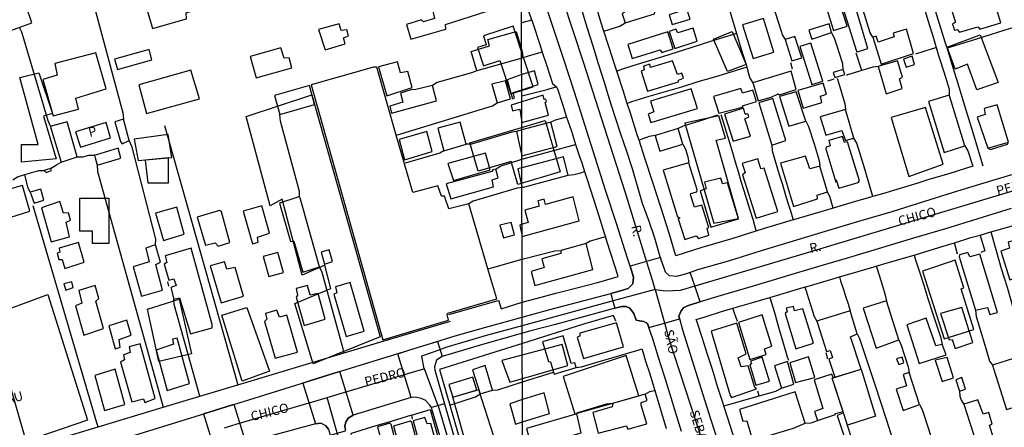
# Model space of a CAD drawing. Units: millimetres. Extents: x 175895 to 178313, y 1668726 to 1671506.
# Drawn here: x 176730 to 176994, y 1669051 to 1669161 of the extents above; entities that cross this region are included whole.
import ezdxf
from ezdxf.enums import TextEntityAlignment as Align

# ---------------------------------------------------------------- set-up
doc = ezdxf.new("R2010")
doc.units = ezdxf.units.MM
doc.header["$MEASUREMENT"] = 0
for name, color, linetype in [('EDIFICACAO_REFERENCIAL', 30, 'Continuous'), ('IMAGEM', 7, 'Continuous'), ('V-CRUZAMENTO', 1, 'Continuous'), ('V-EDIFICACAO', 2, 'Continuous'), ('V-EIXO_DE_LOGRADOURO', 3, 'Continuous'), ('V-LOTE', 1, 'Continuous'), ('V-NOME_DOS_LOGRADOUROS', 7, 'Continuous'), ('V-QUADRA', 21, 'Continuous'), ('V-TESTADA', 5, 'Continuous'), ('X-LIMITE_1000', 255, 'Continuous')]:
    doc.layers.add(name, color=color, linetype=linetype)
picture_1 = doc.add_image_def('image1.jpg', size_in_pixel=(4028, 4631))

msp = doc.modelspace()

# ---------------------------------------------------------------- linework, layer by layer
at = {"layer": 'EDIFICACAO_REFERENCIAL'}
for points in [[(176722.05, 1669160.75), (176720.42, 1669169.95), (176710.41, 1669169.48), (176711.69, 1669153.31), (176727.64, 1669153.31), (176727.62, 1669157.67), (176733.29, 1669159.65), (176731.71, 1669164.13), (176722.05, 1669160.75)], [(176867.68, 1669142.5), (176862.37, 1669158.79), (176854.34, 1669156.17), (176855.1, 1669153.83), (176852.76, 1669153.07), (176854.36, 1669148.16), (176858.76, 1669149.59), (176861.66, 1669140.69), (176867.68, 1669142.5)], [(176916.06, 1669155.3), (176921.08, 1669157.34), (176924.85, 1669148.55), (176919.82, 1669146.66), (176916.06, 1669155.3)], [(176978.74, 1669153.14), (176987.57, 1669156.43), (176992.36, 1669143.72), (176986.67, 1669141.77), (176984.13, 1669148.65), (176980.84, 1669147.31), (176978.74, 1669153.14)], [(176730.06, 1669145.07), (176735.11, 1669146.25), (176738.78, 1669135.43), (176738.78, 1669135.43), (176736.41, 1669134.69), (176739.81, 1669123.25), (176730.48, 1669122.4), (176730.48, 1669127.06), (176734.93, 1669127.06), (176730.06, 1669145.07)], [(176790.75, 1669134.63), (176808.38, 1669140.36), (176826.65, 1669075.63), (176808.73, 1669068.33), (176803.78, 1669084.48), (176813.44, 1669088.51), (176811.83, 1669094.74), (176805.79, 1669092.13), (176800.36, 1669112.45), (176797.13, 1669110.64), (176790.75, 1669134.63)], [(176963.66, 1669134.33), (176968.43, 1669118.54), (176977.67, 1669121.82), (176972.9, 1669137.01), (176963.66, 1669134.33)], [(176916.14, 1669106.02), (176922.76, 1669107.26), (176916.77, 1669128.25), (176919.3, 1669128.78), (176917.51, 1669134.78), (176908.34, 1669132.78), (176916.14, 1669106.02)], [(176850.75, 1669127.57), (176870.92, 1669133.49), (176874.96, 1669119.75), (176863.57, 1669116.4), (176861.77, 1669122.55), (176852.98, 1669119.97), (176850.75, 1669127.57)], [(176761.79, 1669122.77), (176770.76, 1669123.6), (176769.8, 1669129.81), (176760.69, 1669128.57), (176761.79, 1669122.77)], [(176763.63, 1669122.94), (176764.36, 1669116.84), (176769.93, 1669116.84), (176769.91, 1669123.52), (176763.63, 1669122.94)], [(176746.16, 1669112.72), (176753.9, 1669112.72), (176753.9, 1669100.61), (176749.54, 1669100.61), (176749.54, 1669103.85), (176746.16, 1669103.85), (176746.16, 1669112.72)], [(176972.11, 1669093.22), (176977.9, 1669075.04), (176985.88, 1669077.58), (176982.42, 1669088.43), (176983.2, 1669088.67), (176980.84, 1669096.09), (176972.11, 1669093.22)], [(176737.57, 1669086.89), (176748.19, 1669053.31), (176731.72, 1669047.68), (176721.97, 1669081.25), (176737.57, 1669086.89)], [(176764.25, 1669083.03), (176772.79, 1669085.67), (176776.04, 1669071.04), (176767.3, 1669069.01), (176764.25, 1669083.03)], [(176784.17, 1669081.41), (176790.88, 1669083.44), (176796.97, 1669066.37), (176789.66, 1669063.73), (176784.17, 1669081.41)], [(176859.25, 1669069.25), (176861.47, 1669063.46), (176876.97, 1669067.89), (176875.44, 1669073.51), (176859.25, 1669069.25)], [(176875.78, 1669065), (176878.85, 1669054.95), (176896, 1669059.75), (176892.65, 1669070.62), (176875.78, 1669065)], [(176947.9, 1669064.52), (176955.63, 1669066.94), (176959.49, 1669054.31), (176951.94, 1669051.91), (176947.9, 1669064.52)], [(176846.13, 1669059.41), (176853.07, 1669061.52), (176857.04, 1669048.99), (176849.71, 1669046.77), (176846.13, 1669059.41)]]:
    msp.add_lwpolyline(points, close=True, dxfattribs=at)
at = {"layer": 'V-CRUZAMENTO'}
for points in [[(176894.73, 1669081.85), (176895.32, 1669080.06), (176896.31, 1669079.85), (176897.36, 1669079.74), (176898.35, 1669079.15), (176898.7, 1669078.13), (176898.7, 1669078.13), (176902.92, 1669079.27), (176902.92, 1669079.27), (176906.95, 1669080.37), (176906.95, 1669080.37), (176906.75, 1669081.09), (176907.41, 1669082.59), (176908.09, 1669083.44), (176909.55, 1669084.08), (176909.55, 1669084.08), (176912.5, 1669084.96), (176912.5, 1669084.96), (176911.04, 1669089.24), (176911.04, 1669089.24), (176909.81, 1669092.84), (176909.81, 1669092.84), (176908.41, 1669092.36), (176906.1, 1669091.73), (176904.23, 1669091.94), (176903.17, 1669092.91), (176901.82, 1669096.86), (176901.82, 1669096.86), (176898.09, 1669095.78), (176898.09, 1669095.78), (176893.68, 1669094.5), (176893.68, 1669094.5), (176894.61, 1669091.57), (176894.38, 1669089.77), (176893.18, 1669088.57), (176891.13, 1669087.92), (176888.52, 1669087.23), (176888.52, 1669087.23), (176889.05, 1669085.18), (176889.05, 1669085.18), (176889.55, 1669083.23), (176889.55, 1669083.23), (176891.48, 1669083.73), (176892.6, 1669083.71), (176893.61, 1669083.27), (176894.73, 1669081.85)], [(176831.4, 1669071.07), (176834.37, 1669071.99), (176840.43, 1669073.87), (176842.08, 1669074.38), (176843.33, 1669070.32), (176841.79, 1669069.38), (176841.21, 1669067.54), (176841.33, 1669066.67), (176843.94, 1669057.66), (176840.4, 1669056.66), (176840.02, 1669057.31), (176839.03, 1669058.34), (176838.88, 1669058.5), (176837.63, 1669059.12), (176836.1, 1669059.44), (176835.02, 1669059.35), (176831.4, 1669071.07)], [(176815.86, 1669066.27), (176814.1, 1669065.73), (176808.04, 1669063.86), (176805.94, 1669063.21), (176809.31, 1669052.31), (176810.87, 1669052.45), (176812.06, 1669051.75), (176812.82, 1669050.86), (176813.26, 1669049.3), (176817.39, 1669050.46), (176817.37, 1669050.58), (176817.17, 1669051.66), (176817.43, 1669052.81), (176817.79, 1669053.36), (176818.09, 1669053.81), (176819.46, 1669054.63)], [(176787.5, 1669057.51), (176787.05, 1669057.37), (176780.81, 1669055.44), (176779.27, 1669054.96), (176782.42, 1669044.77), (176783.67, 1669044.75), (176784.33, 1669044.49), (176785.03, 1669044), (176785.87, 1669042.63), (176789.1, 1669043.54), (176789.09, 1669045.09), (176789.63, 1669046.23), (176789.84, 1669046.42), (176790.42, 1669046.95), (176790.73, 1669047.06)]]:
    msp.add_lwpolyline(points, close=True, dxfattribs=at)
at = {"layer": 'V-EDIFICACAO'}
for points in [[(176946.16, 1669176.63), (176943.51, 1669175.79), (176942.08, 1669180.44), (176941.15, 1669180.14), (176948.22, 1669157.6), (176951.89, 1669158.76), (176946.16, 1669176.63)], [(176949.81, 1669177.64), (176946.67, 1669176.56), (176954.36, 1669152.09), (176954.68, 1669151.95), (176957.47, 1669152.8), (176952.96, 1669167.92), (176954.18, 1669168.37), (176953.47, 1669170.72), (176952.22, 1669170.35), (176949.81, 1669177.64)], [(176767.39, 1669170.44), (176766.41, 1669173.18), (176761.73, 1669171.77), (176765.58, 1669158.15), (176774.75, 1669160.76), (176774.63, 1669162.33), (176778.31, 1669163.55), (176777.11, 1669167.84), (176777.93, 1669168.41), (176776.55, 1669173.02), (176767.39, 1669170.44)], [(176842.38, 1669166.28), (176842.4, 1669165.05), (176840.44, 1669164.4), (176841.22, 1669160.85), (176838.32, 1669159.99), (176837.78, 1669160.52), (176833.76, 1669159.25), (176834.88, 1669155.27), (176844.24, 1669157.96), (176844.16, 1669159.21), (176855.34, 1669162.8), (176853.48, 1669169.55), (176842.38, 1669166.28)], [(176891.44, 1669164.59), (176891.72, 1669163.64), (176892.07, 1669162.46), (176891.53, 1669162.07), (176892.33, 1669159.64), (176900.21, 1669162.06), (176900.37, 1669163.03), (176902.26, 1669163.62), (176901.02, 1669167.62), (176891.84, 1669164.72), (176891.44, 1669164.59)], [(176980.07, 1669162.62), (176980.95, 1669159.85), (176980.11, 1669159.29), (176980.66, 1669157.69), (176981.38, 1669157.89), (176981.97, 1669157.14), (176986.91, 1669158.61), (176987.44, 1669157.99), (176993.12, 1669159.71), (176991.22, 1669165.88), (176980.07, 1669162.62)], [(176904.16, 1669161.84), (176904.98, 1669159.23), (176909.78, 1669160.69), (176908.89, 1669163.37), (176904.16, 1669161.84)], [(176923.86, 1669159.18), (176926.71, 1669150.13), (176932.26, 1669151.85), (176929.45, 1669160.88), (176923.86, 1669159.18)], [(176810.17, 1669157.88), (176811.89, 1669152.43), (176817.25, 1669154.02), (176816.85, 1669155.62), (176818.14, 1669156.24), (176817.7, 1669157.79), (176816.21, 1669157.67), (176815.66, 1669159.4), (176810.17, 1669157.88)], [(176905.93, 1669157.98), (176904.19, 1669157.35), (176905.72, 1669152.84), (176911.7, 1669154.74), (176910.58, 1669158.22), (176906.45, 1669156.97), (176905.93, 1669157.98)], [(176941.63, 1669157.7), (176942.38, 1669155.35), (176947.68, 1669157.05), (176947.08, 1669159.38), (176941.63, 1669157.7)], [(176960.22, 1669154.53), (176959.66, 1669156.09), (176958.78, 1669155.82), (176961.05, 1669148.64), (176969.68, 1669151.45), (176967.77, 1669157.98), (176964.24, 1669156.89), (176964.45, 1669155.89), (176960.22, 1669154.53)], [(176864.63, 1669150.19), (176864.39, 1669150.12), (176852.56, 1669146.79), (176851.04, 1669152.04), (176855.99, 1669153.55), (176855.54, 1669155.23), (176863.09, 1669157.37), (176864.63, 1669152.24), (176864.81, 1669151.48), (176864.63, 1669150.19)], [(176893.07, 1669153.91), (176894.21, 1669150.17), (176901.74, 1669152.49), (176902.22, 1669151.74), (176905.23, 1669152.7), (176903.79, 1669157.3), (176893.07, 1669153.91)], [(176937.84, 1669156.05), (176935.25, 1669155.2), (176937.04, 1669149.49), (176939.74, 1669150.3), (176937.84, 1669156.05)], [(176755.43, 1669149.91), (176756.23, 1669147.15), (176765.47, 1669149.77), (176764.7, 1669152.51), (176755.43, 1669149.91)], [(176791.8, 1669150.66), (176793.45, 1669144.99), (176803, 1669147.62), (176802.31, 1669150.29), (176800.95, 1669150.21), (176800.01, 1669152.96), (176791.8, 1669150.66)], [(176942.19, 1669154.28), (176939.24, 1669153.37), (176942.4, 1669143.16), (176945.35, 1669144.05), (176942.19, 1669154.28)], [(176739.47, 1669148.79), (176740.08, 1669145.67), (176736.2, 1669144.5), (176739.01, 1669134.82), (176745.82, 1669136.6), (176745.07, 1669139.55), (176753.17, 1669142.04), (176750.4, 1669151.69), (176739.47, 1669148.79)], [(176899.19, 1669147.75), (176899, 1669148.63), (176897.28, 1669148.08), (176897.47, 1669147.05), (176896.63, 1669146.71), (176898.37, 1669141.37), (176906.62, 1669143.92), (176906.68, 1669144.37), (176908.04, 1669144.84), (176907.58, 1669146.16), (176906.37, 1669145.83), (176905.02, 1669149.52), (176899.19, 1669147.75)], [(176960.19, 1669148.01), (176960.45, 1669147.1), (176962.32, 1669140.65), (176966.63, 1669142.13), (176965.88, 1669144.71), (176966.72, 1669145.11), (176965.39, 1669149.52), (176960.73, 1669148.17), (176960.19, 1669148.01)], [(176966.98, 1669149.93), (176967.68, 1669147.83), (176969.95, 1669148.55), (176969.3, 1669150.71), (176966.98, 1669149.93)], [(176761.92, 1669143.06), (176763.99, 1669135.42), (176778.18, 1669139.33), (176775.9, 1669147.04), (176761.92, 1669143.06)], [(176855.55, 1669093.82), (176850.41, 1669111.25), (176845.12, 1669109.83), (176843.96, 1669113.27), (176843.11, 1669113.26), (176842.17, 1669116.02), (176835.42, 1669114.22), (176830.99, 1669129.61), (176825.76, 1669147.78), (176824.87, 1669147.84), (176808.17, 1669143.06), (176827.38, 1669074.77), (176845, 1669080.07), (176844.63, 1669081.57), (176844.79, 1669081.94), (176857.94, 1669085.73)], [(176826.26, 1669147.92), (176828.43, 1669140.16), (176835.25, 1669142.39), (176834.1, 1669146.66), (176832.14, 1669146.26), (176831.34, 1669149.23), (176826.26, 1669147.92)], [(176948.17, 1669146.39), (176948.57, 1669145.04), (176951.3, 1669145.8), (176950.82, 1669147.14), (176948.17, 1669146.39)], [(176864.64, 1669145.88), (176860.69, 1669144.43), (176862.12, 1669139.35), (176862.73, 1669139.57), (176862.34, 1669141.01), (176864.65, 1669141.73), (176869.06, 1669143.16), (176868.02, 1669146.87), (176864.64, 1669145.88)], [(176926.59, 1669143.63), (176926.83, 1669142.82), (176928.02, 1669138.78), (176931.53, 1669139.76), (176933.42, 1669140.65), (176933.71, 1669140.44), (176938.24, 1669141.85), (176936.84, 1669146.75), (176927.1, 1669143.79), (176926.59, 1669143.63)], [(176798.33, 1669140.24), (176799.79, 1669135.13), (176809.08, 1669137.81), (176807.68, 1669142.91), (176798.33, 1669140.24)], [(176835.89, 1669141.73), (176835.23, 1669141.83), (176832.11, 1669140.84), (176832.73, 1669138.47), (176829.28, 1669137.38), (176829.73, 1669135.51), (176841.78, 1669138.8), (176840.67, 1669142.88), (176835.89, 1669141.73)], [(176856.59, 1669143.26), (176858.06, 1669138.22), (176861.6, 1669139.31), (176860.3, 1669144.14), (176856.59, 1669143.26)], [(176899.18, 1669138.72), (176900.07, 1669135.87), (176898.54, 1669135.19), (176899.23, 1669132.98), (176911.72, 1669136.75), (176910.08, 1669142.04), (176899.18, 1669138.72)], [(176916.05, 1669139.91), (176917.48, 1669135.47), (176923.7, 1669137.12), (176924.09, 1669137.5), (176927.59, 1669138.62), (176926.6, 1669141.62), (176923.86, 1669140.86), (176923.39, 1669142.13), (176916.05, 1669139.91)], [(176938.64, 1669141.53), (176940.05, 1669136.83), (176945.14, 1669138.37), (176944.73, 1669140), (176946.37, 1669140.56), (176945.46, 1669143.56), (176938.64, 1669141.53)], [(176864.67, 1669132.97), (176871.83, 1669134.99), (176870.89, 1669138.39), (176871.28, 1669138.56), (176871.11, 1669139.2), (176870.66, 1669139.14), (176870.37, 1669140.3), (176864.65, 1669138.56), (176861.79, 1669137.63), (176862.18, 1669136.08), (176864.08, 1669136.53), (176864.67, 1669132.97)], [(176932, 1669139.45), (176928.19, 1669138.29), (176931.73, 1669126.93), (176935.41, 1669128.13), (176932, 1669139.45)], [(176933.76, 1669139.96), (176936.27, 1669131.98), (176940.84, 1669133.35), (176938.25, 1669141.22), (176933.76, 1669139.96)], [(176979.26, 1669140.34), (176978.58, 1669140.13), (176973.7, 1669138.59), (176977.91, 1669124.97), (176983.46, 1669126.73), (176979.4, 1669139.88), (176979.26, 1669140.34)], [(176918.97, 1669135.24), (176921.33, 1669127.95), (176925.97, 1669129.37), (176924.44, 1669133.96), (176925.51, 1669134.49), (176925.34, 1669135.24), (176924.58, 1669135.22), (176924.09, 1669136.82), (176918.97, 1669135.24)], [(176944.68, 1669134.49), (176946.17, 1669129.63), (176950.47, 1669130.83), (176951.41, 1669128.16), (176953.71, 1669128.8), (176951.45, 1669136.5), (176944.68, 1669134.49)], [(176988.65, 1669136.72), (176988.85, 1669135.11), (176986.78, 1669134.4), (176989.61, 1669126.08), (176995.18, 1669127.76), (176992.07, 1669137.69), (176988.65, 1669136.72)], [(176755.53, 1669133.14), (176757.05, 1669127.86), (176757.52, 1669127.31), (176759.37, 1669128.17), (176757.81, 1669133.84), (176755.53, 1669133.14)], [(176738.23, 1669131.94), (176738.36, 1669131.51), (176741.13, 1669122.39), (176745.41, 1669123.76), (176742.77, 1669133.18), (176738.81, 1669132.1), (176738.23, 1669131.94)], [(176744.99, 1669130.5), (176746.31, 1669126.41), (176754.4, 1669128.9), (176753.16, 1669132.99), (176744.99, 1669130.5)], [(176842.12, 1669131.46), (176843.78, 1669125.44), (176849.7, 1669127.16), (176848.12, 1669133.08), (176842.12, 1669131.46)], [(176864.68, 1669124.1), (176874.16, 1669126.57), (176872.42, 1669133.1), (176864.67, 1669131), (176863.24, 1669130.59), (176864.68, 1669124.1)], [(176900.37, 1669129.5), (176900.66, 1669128.56), (176901.66, 1669125.33), (176907.81, 1669127.15), (176906.56, 1669131.4), (176900.8, 1669129.63), (176900.37, 1669129.5)], [(176831.73, 1669128.47), (176833.22, 1669123.03), (176840.65, 1669125.18), (176839.22, 1669130.58), (176831.73, 1669128.47)], [(176946.95, 1669128.15), (176947.3, 1669126.72), (176946.3, 1669126.41), (176946.16, 1669125.97), (176948.84, 1669117.04), (176948.92, 1669117.65), (176949.64, 1669115.41), (176954.84, 1669116.94), (176955.21, 1669117.39), (176952.01, 1669127.85), (176951.16, 1669127.61), (176950.61, 1669129.21), (176946.95, 1669128.15)], [(176750.08, 1669124.21), (176750.27, 1669123.51), (176750.8, 1669121.53), (176757.11, 1669123.4), (176756.37, 1669126.1), (176750.59, 1669124.36), (176750.08, 1669124.21)], [(176844.82, 1669122.02), (176846.35, 1669117.49), (176856.16, 1669120.29), (176854.91, 1669124.76), (176844.82, 1669122.02)], [(176864.7, 1669115.6), (176865.43, 1669115.79), (176877.09, 1669118.89), (176875.81, 1669123.8), (176864.69, 1669120.86), (176863.55, 1669120.54), (176864.45, 1669116.67), (176864.7, 1669115.6)], [(176927.9, 1669123.22), (176923.77, 1669121.99), (176924.5, 1669119.62), (176923.86, 1669118.97), (176927.51, 1669107.34), (176933.28, 1669109.17), (176929.64, 1669120.8), (176928.7, 1669120.59), (176927.9, 1669123.22)], [(176934.01, 1669122.07), (176937.47, 1669110.53), (176943.97, 1669112.53), (176943.84, 1669113.49), (176946.58, 1669114.42), (176944.52, 1669121.3), (176941.9, 1669120.6), (176940.76, 1669124.01), (176934.01, 1669122.07)], [(176736.58, 1669120.18), (176737.12, 1669119.63), (176738.51, 1669120.11), (176738.31, 1669120.69), (176737.12, 1669120.34), (176736.58, 1669120.18)], [(176844.38, 1669116.59), (176845.6, 1669112.56), (176857.02, 1669115.77), (176856.66, 1669117.6), (176858.32, 1669118.13), (176857.69, 1669120.47), (176856.84, 1669120.28), (176856.57, 1669119.84), (176844.38, 1669116.59)], [(176909.41, 1669122.2), (176908.48, 1669121.93), (176902.53, 1669120.2), (176906.4, 1669107.69), (176906.98, 1669107.45), (176906.57, 1669107.23), (176908.34, 1669101.69), (176911.39, 1669102.62), (176912.07, 1669101.9), (176914.84, 1669102.8), (176914.38, 1669104.67), (176914.84, 1669104.89), (176912.88, 1669110.82), (176910.95, 1669110.29), (176909.88, 1669113.63), (176909.99, 1669114.01), (176911.58, 1669114.41), (176911.71, 1669114.96), (176909.54, 1669121.8), (176909.41, 1669122.2)], [(176913.66, 1669116.98), (176914.08, 1669115.26), (176912.47, 1669114.71), (176915.31, 1669104.96), (176922.79, 1669107.17), (176919.81, 1669116.84), (176918.46, 1669116.57), (176918.03, 1669118.07), (176913.66, 1669116.98)], [(176727.27, 1669115.12), (176727.76, 1669113.14), (176725.87, 1669112.48), (176727.34, 1669107.54), (176732.76, 1669109.23), (176730.72, 1669116.14), (176727.27, 1669115.12)], [(176732.86, 1669114.37), (176733.1, 1669113.66), (176733.86, 1669111.42), (176736.44, 1669112.22), (176735.68, 1669115.16), (176733.48, 1669114.54), (176732.86, 1669114.37)], [(176805.08, 1669113.19), (176804.34, 1669112.94), (176799.67, 1669111.37), (176802.62, 1669101.12), (176803.52, 1669101.17), (176805.91, 1669092.92), (176810.39, 1669094.32), (176805.28, 1669112.47), (176805.08, 1669113.19)], [(176864.72, 1669102.43), (176880.03, 1669106.66), (176878.41, 1669113.09), (176871.03, 1669111.04), (176870.67, 1669112.5), (176868.9, 1669112.05), (176869.34, 1669110.6), (176865.45, 1669109.48), (176866.34, 1669106.21), (176864.72, 1669105.74), (176864.16, 1669105.54), (176864.72, 1669102.43)], [(176735.82, 1669110.16), (176738.43, 1669100.99), (176743.34, 1669102.39), (176742.43, 1669106.27), (176743.6, 1669106.83), (176743.09, 1669108.83), (176741.76, 1669108.68), (176740.76, 1669111.82), (176735.82, 1669110.16)], [(176766.46, 1669108.67), (176768.54, 1669101.41), (176774.11, 1669103.06), (176772.18, 1669110.32), (176766.46, 1669108.67)], [(176794.97, 1669110.68), (176789.92, 1669109.22), (176792.4, 1669100.52), (176793.92, 1669100.93), (176793.74, 1669102.25), (176796.99, 1669103.32), (176794.97, 1669110.68)], [(176783.61, 1669109.4), (176777.59, 1669107.66), (176779.79, 1669100.13), (176782.38, 1669100.79), (176783.27, 1669099.88), (176786.35, 1669100.86), (176784.1, 1669109.07), (176783.61, 1669109.4)], [(176858.72, 1669105.46), (176859.76, 1669102.07), (176862.71, 1669102.9), (176861.76, 1669106.23), (176858.72, 1669105.46)], [(176740.63, 1669099.36), (176740.8, 1669098.28), (176740.05, 1669097.96), (176740.52, 1669096.27), (176741.4, 1669096.26), (176742.15, 1669093.87), (176747.28, 1669095.56), (176745.82, 1669100.89), (176740.63, 1669099.36)], [(176763.82, 1669099.3), (176764.72, 1669095.69), (176760.46, 1669094.34), (176762.65, 1669086.5), (176768.33, 1669088.13), (176766.53, 1669094.93), (176767.73, 1669095.63), (176766.42, 1669100.19), (176763.82, 1669099.3)], [(176875.13, 1669098.73), (176875.14, 1669097.91), (176870.02, 1669096.49), (176870.6, 1669094.15), (176867.18, 1669093.07), (176868.14, 1669089.35), (176883.69, 1669093.65), (176881.89, 1669100.62), (176875.51, 1669098.84), (176875.13, 1669098.73)], [(176998.52, 1669101.97), (176995.05, 1669100.97), (176995.45, 1669099.37), (176993.11, 1669098.55), (176995.53, 1669090.9), (177001.47, 1669092.7), (176998.52, 1669101.97)], [(176769.06, 1669097.31), (176769.44, 1669095.49), (176768.75, 1669095.05), (176769.96, 1669090.8), (176771.36, 1669091.1), (176771.98, 1669089.37), (176770.5, 1669088.8), (176771.37, 1669085.72), (176772.82, 1669086.01), (176775.84, 1669076.42), (176781.62, 1669078.04), (176781.65, 1669078.91), (176775.99, 1669099.3), (176769.06, 1669097.31)], [(176795.26, 1669097.13), (176796.82, 1669091.74), (176800.72, 1669092.86), (176799.26, 1669098.22), (176795.26, 1669097.13)], [(176810.81, 1669098.26), (176811.73, 1669095.08), (176813.85, 1669095.76), (176813.02, 1669098.88), (176810.81, 1669098.26)], [(176984.76, 1669096.98), (176984.21, 1669098.2), (176982.04, 1669097.52), (176981.94, 1669097.03), (176986.28, 1669082.7), (176989.55, 1669083.41), (176990.11, 1669081.6), (176992.24, 1669082.1), (176987.48, 1669097.77), (176984.76, 1669096.98)], [(176781.05, 1669094.59), (176784.01, 1669084.71), (176789.99, 1669086.49), (176787.82, 1669094.18), (176785.51, 1669093.71), (176784.92, 1669095.64), (176781.05, 1669094.59)], [(176741.83, 1669089.75), (176742.35, 1669088.12), (176744.39, 1669088.78), (176743.98, 1669090.36), (176741.83, 1669089.75)], [(176745.83, 1669088), (176746.71, 1669084.63), (176744.97, 1669083.88), (176747.2, 1669076.01), (176752.44, 1669077.78), (176750.41, 1669085.13), (176751.19, 1669085.9), (176750.24, 1669089.32), (176745.83, 1669088)], [(176804.1, 1669088.58), (176804.54, 1669086.76), (176804.1, 1669086.18), (176806.3, 1669078.61), (176811.94, 1669080.31), (176810.04, 1669087.18), (176807.88, 1669086.78), (176807.14, 1669089.35), (176804.1, 1669088.58)], [(176818.61, 1669090.17), (176814.73, 1669088.97), (176815.03, 1669087.39), (176814.24, 1669087.06), (176817.53, 1669075.65), (176822.4, 1669077.13), (176818.61, 1669090.17)], [(176937.8, 1669082.54), (176937.53, 1669083.72), (176935.54, 1669083.25), (176935.79, 1669082.32), (176935.28, 1669081.82), (176938.13, 1669072.38), (176942.88, 1669073.86), (176939.98, 1669083.11), (176937.8, 1669082.54)], [(176956.18, 1669083.29), (176959.7, 1669072.59), (176965.75, 1669074.75), (176962.43, 1669085.23), (176956.18, 1669083.29)], [(176799.68, 1669080.9), (176798.97, 1669082.77), (176795.93, 1669081.88), (176796.3, 1669080.3), (176795.65, 1669079.73), (176798.51, 1669069.87), (176804.47, 1669071.49), (176801.68, 1669081.37), (176799.68, 1669080.9)], [(176922.71, 1669079.39), (176925.82, 1669069.53), (176930.19, 1669070.89), (176929.76, 1669072.41), (176931.67, 1669073.13), (176929.13, 1669081.5), (176922.71, 1669079.39)], [(176943.78, 1669079.83), (176943.97, 1669079.23), (176946.33, 1669071.69), (176947.33, 1669071.9), (176947.98, 1669070.04), (176946.97, 1669069.57), (176948.57, 1669064.77), (176955.63, 1669066.94), (176952.79, 1669075.57), (176954.61, 1669076.4), (176952.66, 1669082.59), (176944.31, 1669079.99), (176943.78, 1669079.83)], [(176976.92, 1669081.8), (176979.27, 1669074.8), (176980.08, 1669074.85), (176980.89, 1669072.5), (176985.58, 1669074.04), (176982.61, 1669083.49), (176976.92, 1669081.8)], [(176753.88, 1669078.53), (176755.6, 1669072.35), (176756.98, 1669072.8), (176756.64, 1669074.85), (176759.87, 1669076.01), (176758.76, 1669080.05), (176753.88, 1669078.53)], [(176880.24, 1669076.53), (176880.22, 1669075.8), (176879.48, 1669075.53), (176881.2, 1669069.75), (176891.94, 1669072.94), (176890.01, 1669079.32), (176880.24, 1669076.53)], [(176915.4, 1669077.1), (176920.5, 1669059.86), (176920.88, 1669059.33), (176927.59, 1669061.64), (176927.09, 1669062.02), (176925.38, 1669067.85), (176923.45, 1669067.52), (176922.63, 1669069.93), (176924.79, 1669071.03), (176922.32, 1669079.25), (176915.4, 1669077.1)], [(176977.36, 1669073.58), (176975.64, 1669073.14), (176973.08, 1669080.57), (176967.88, 1669078.85), (176971.21, 1669068.47), (176978.44, 1669070.75), (176977.4, 1669073.59)], [(176873.16, 1669066.13), (176873.31, 1669065.62), (176879.24, 1669067.42), (176878.87, 1669068.63), (176877.89, 1669068.44), (176875.75, 1669075.84), (176870.2, 1669074.23), (176871.78, 1669068.98), (176872.31, 1669068.88)], [(176759.37, 1669072.87), (176759.62, 1669071.43), (176757.84, 1669070.77), (176758.08, 1669069.44), (176757.05, 1669068.83), (176760.07, 1669058.15), (176763.17, 1669058.99), (176763.54, 1669058.02), (176766.36, 1669059.04), (176762.29, 1669073.68), (176759.37, 1669072.87)], [(176766.59, 1669071.98), (176769.55, 1669061.19), (176775.55, 1669063.08), (176772.27, 1669075.23), (176771, 1669074.97), (176771.29, 1669073.66), (176766.59, 1669071.98)], [(176854.81, 1669067.89), (176851.47, 1669066.78), (176853.44, 1669060.3), (176856.83, 1669061.32), (176854.81, 1669067.89)], [(176929.11, 1669070.11), (176925.94, 1669069.06), (176926.2, 1669068.37), (176925.81, 1669068.07), (176927.37, 1669062.65), (176931.07, 1669063.76), (176929.11, 1669070.11)], [(176932.4, 1669067.87), (176934.29, 1669061.84), (176937.61, 1669062.91), (176935.86, 1669069.01), (176932.4, 1669067.87)], [(176936.48, 1669068.66), (176938.02, 1669063.33), (176943.19, 1669064.68), (176941.51, 1669070.28), (176936.48, 1669068.66)], [(176965.16, 1669069.73), (176965.7, 1669068.17), (176967.06, 1669068.65), (176966.62, 1669070.19), (176965.16, 1669069.73)], [(176975.52, 1669069.34), (176977.4, 1669063.62), (176980.36, 1669064.65), (176978.69, 1669070.1), (176975.52, 1669069.34)], [(176990.82, 1669067.97), (176991.1, 1669067.09), (176994.58, 1669056.1), (177000.28, 1669057.84), (176996.49, 1669069.77), (176991.41, 1669068.16), (176990.82, 1669067.97)], [(176750.12, 1669065.24), (176752.79, 1669055.82), (176758.22, 1669057.49), (176755.61, 1669066.93), (176750.12, 1669065.24)], [(176943.15, 1669055.64), (176943.93, 1669053.22), (176948.72, 1669054.75), (176948.67, 1669055.04), (176950.78, 1669055.62), (176947.9, 1669064.52), (176948.17, 1669064.6), (176947.8, 1669065.62), (176943.06, 1669064.11), (176945.38, 1669056.37), (176943.15, 1669055.64)], [(176967.83, 1669062.5), (176965.07, 1669061.57), (176966.92, 1669055.85), (176971.27, 1669057.44), (176968.55, 1669066.02), (176966.94, 1669065.54), (176967.83, 1669062.5)], [(176845.08, 1669062.84), (176846.13, 1669059.41), (176852.57, 1669061.31), (176851.54, 1669064.81), (176845.08, 1669062.84)], [(176981, 1669064.06), (176982.01, 1669061.03), (176983.63, 1669061.57), (176982.64, 1669064.66), (176981, 1669064.06)], [(176864.81, 1669058.82), (176861.47, 1669057.68), (176862.99, 1669052.23), (176864.84, 1669052.83), (176872.03, 1669055.02), (176870.61, 1669060.59), (176864.81, 1669058.82)], [(176889.02, 1669057.78), (176888.84, 1669056.83), (176883.68, 1669055.29), (176885.15, 1669049.82), (176892.75, 1669051.79), (176893.12, 1669050.83), (176898.19, 1669052.3), (176896.63, 1669057.29), (176896.66, 1669058.04), (176898.26, 1669058.53), (176897.74, 1669060.24), (176889.25, 1669057.84), (176889.02, 1669057.78)], [(176926.4, 1669048.21), (176926.5, 1669047.86), (176937.52, 1669051.17), (176940.59, 1669052.49), (176937.99, 1669060.86), (176923.06, 1669056.15), (176923.95, 1669053.05), (176925, 1669053.07)], [(176988.35, 1669054.88), (176986.97, 1669058.76), (176983.13, 1669057.52), (176987.47, 1669044.24), (176991.15, 1669045.44), (176990.47, 1669047.8), (176991.19, 1669048.2), (176990.05, 1669051.94), (176990.77, 1669052.16), (176989.9, 1669055.3), (176988.35, 1669054.88)], [(176865.87, 1669051.06), (176867.23, 1669046.01), (176880.54, 1669049.87), (176879.42, 1669054.95), (176865.87, 1669051.06)], [(176950.9, 1669055.2), (176949.18, 1669054.5), (176952.66, 1669043.95), (176954.27, 1669044.6), (176950.9, 1669055.2)], [(176829.22, 1669052.47), (176825.91, 1669051.49), (176828.26, 1669042.95), (176831.79, 1669044.01), (176829.59, 1669052.14), (176829.22, 1669052.47)], [(176834.69, 1669052.98), (176830.2, 1669051.64), (176833.07, 1669041.42), (176837.79, 1669042.8), (176835.12, 1669052.69), (176834.69, 1669052.98)], [(176835.48, 1669053.09), (176838.15, 1669043.33), (176838.6, 1669042.95), (176842.5, 1669044.21), (176840.27, 1669052.4), (176839.24, 1669052.26), (176838.61, 1669054), (176835.48, 1669053.09)]]:
    msp.add_lwpolyline(points, close=True, dxfattribs=at)
at = {"layer": 'V-EIXO_DE_LOGRADOURO'}
for points in [[(176900.38, 1669088.27), (176899.68, 1669090.74), (176898.17, 1669095.59), (176892.32, 1669114.41), (176881.32, 1669148.85), (176864.49, 1669199.85), (176859.82, 1669214.17), (176854.4, 1669230.56), (176851.88, 1669238.17), (176851.55, 1669239.17)], [(176900.38, 1669088.27), (176903.31, 1669087.91), (176907.22, 1669088.12), (176911.17, 1669089.28), (176938.3, 1669097.28), (176975.5, 1669108.45), (177012.7, 1669119.62), (177050.01, 1669130.91), (177068.86, 1669137.08), (177074.16, 1669138.81)], [(176900.38, 1669088.27), (176889.1, 1669085.19), (176864.78, 1669078.54), (176855.44, 1669076.03), (176844.53, 1669072.85), (176841.12, 1669071.6), (176837.79, 1669070.39), (176838.39, 1669067.05)], [(176900.38, 1669088.27), (176902.9, 1669079.34), (176904.11, 1669075.06), (176917.17, 1669034.92), (176929.75, 1668994.94), (176942.17, 1668956.54), (176945.9, 1668945.57), (176950.32, 1668932.55), (176950.61, 1668932.63)], [(176812.5, 1669059.39), (176815.71, 1669060.34), (176836.27, 1669066.42), (176838.39, 1669067.05)], [(176838.39, 1669067.05), (176838.49, 1669067.08), (176842.16, 1669057.17), (176842.18, 1669057.11), (176844.96, 1669047.77), (176856.12, 1669009.27), (176861.5, 1668989.87), (176864.99, 1668978.47), (176865.86, 1668975.55), (176869.27, 1668963.83), (176872.57, 1668952.17), (176875.77, 1668940.61), (176879.04, 1668929.19), (176880.15, 1668924.92), (176883.48, 1668912.15)], [(176784.92, 1669051.23), (176788.36, 1669052.25), (176809.73, 1669058.57), (176812.5, 1669059.39)], [(176855.97, 1668904.05), (176855.59, 1668905.39), (176853.4, 1668913.2), (176815.16, 1669049.89), (176812.5, 1669059.39)]]:
    msp.add_lwpolyline(points, dxfattribs=at)
at = {"layer": 'V-LOTE'}
for points in [[(176867.32, 1669160.37), (176864.59, 1669168.46), (176854.5, 1669199.38)], [(176949.87, 1669183.22), (176957.73, 1669185.82), (176961.15, 1669186.85), (176964.91, 1669188.01), (176966.67, 1669182.14), (176968.39, 1669176.47), (176970.3, 1669170.83), (176972.06, 1669165.21), (176973.53, 1669160.4), (176975.04, 1669155.59), (176975.77, 1669153.11)], [(176928.2, 1669176.41), (176930.77, 1669168.25), (176931.82, 1669164.98), (176934.24, 1669157.15), (176934.49, 1669156.44), (176935.25, 1669155.2)], [(176748.81, 1669168.51), (176757.69, 1669135.6), (176757.81, 1669133.84)], [(176958.78, 1669155.82), (176958.08, 1669157), (176954.89, 1669167.15), (176954.18, 1669168.37)], [(176919.05, 1669167.39), (176919.87, 1669164.67), (176920.69, 1669161.95), (176921.51, 1669159.23), (176922.22, 1669156.83)], [(176886.65, 1669157.42), (176885.92, 1669159.67), (176885.3, 1669161.69), (176884.99, 1669162.69), (176885.98, 1669163.02), (176889.84, 1669164.31), (176891.44, 1669164.59)], [(176978.68, 1669152.98), (176978.19, 1669154.53), (176976.3, 1669160.56), (176975.55, 1669162.89)], [(176867.32, 1669160.37), (176864.61, 1669159.67)], [(176867.32, 1669160.37), (176867.66, 1669159.36), (176869.45, 1669153.91), (176870.13, 1669151.83)], [(176729.83, 1669158.53), (176730.5, 1669157.28), (176737.52, 1669133.51), (176738.23, 1669131.94)], [(176886.65, 1669157.42), (176890.9, 1669158.79), (176892.33, 1669159.64)], [(176978.68, 1669152.98), (176979.68, 1669153.28), (176986.66, 1669155.4), (176990.55, 1669156.66), (176995.66, 1669158.21), (176997.12, 1669158.34)], [(176890.12, 1669146.72), (176889.85, 1669147.55), (176887.9, 1669153.61), (176886.65, 1669157.42)], [(176922.22, 1669156.83), (176915.49, 1669154.8), (176909.97, 1669153.02), (176902.33, 1669150.62), (176894.69, 1669148.22), (176891.12, 1669147.05), (176890.12, 1669146.72)], [(176922.22, 1669156.83), (176922.31, 1669156.52), (176923.11, 1669153.81), (176923.94, 1669151.17), (176924.77, 1669148.53), (176924.97, 1669147.81)], [(176950.82, 1669147.14), (176950.69, 1669148.68), (176949.07, 1669153.94), (176948.51, 1669155.55), (176947.68, 1669157.05)], [(176970.28, 1669151.37), (176974.77, 1669152.79), (176975.77, 1669153.11)], [(176975.77, 1669153.11), (176976.41, 1669150.95), (176977.94, 1669146.29), (176979.28, 1669141.88), (176979.26, 1669140.34)], [(176988.39, 1669121.32), (176987.42, 1669124.23), (176985.69, 1669130.23), (176983.8, 1669136.32), (176981.88, 1669142.41), (176980.08, 1669148.5), (176978.68, 1669152.98)], [(176870.13, 1669151.83), (176869.13, 1669151.55), (176866.39, 1669150.76), (176864.63, 1669150.19)], [(176870.13, 1669151.83), (176871.24, 1669148.46), (176872.87, 1669143.42), (176873.97, 1669142.53)], [(176955.79, 1669146.92), (176954.32, 1669151.53)], [(176924.97, 1669147.81), (176920.67, 1669146.47), (176916.31, 1669145.12), (176911.85, 1669143.84), (176907.48, 1669142.49), (176903.11, 1669141.2), (176898.72, 1669139.91), (176894.1, 1669138.52), (176893.9, 1669138.45), (176892.9, 1669138.12)], [(176924.97, 1669147.81), (176925.53, 1669145.78), (176925.81, 1669144.82), (176926.59, 1669143.63)], [(176937.27, 1669147.3), (176936.77, 1669148.94)], [(176955.79, 1669146.92), (176952, 1669145.79), (176951.88, 1669145.69), (176951.82, 1669145.67), (176951.78, 1669145.67), (176951.74, 1669145.66)], [(176960.19, 1669148.01), (176958.73, 1669147.8), (176955.79, 1669146.92)], [(176852.56, 1669146.79), (176851.2, 1669146.29), (176841.96, 1669143.66), (176840.67, 1669142.88)], [(176892.9, 1669138.12), (176891.8, 1669141.52), (176890.12, 1669146.72)], [(176948.35, 1669144.56), (176947.21, 1669144.21), (176946.66, 1669144.04)], [(176949.2, 1669144.86), (176950.43, 1669140.79), (176951.28, 1669137.99), (176951.45, 1669136.5)], [(176864.65, 1669140.12), (176871.43, 1669141.86), (176872.23, 1669142.07), (176873.97, 1669142.53)], [(176873.97, 1669142.53), (176874.23, 1669142.01), (176875.59, 1669137.91), (176876.63, 1669134.39)], [(176830.99, 1669129.61), (176832.24, 1669129.99), (176856.75, 1669137.42), (176858.06, 1669138.22)], [(176896.1, 1669128.23), (176895.7, 1669129.46), (176893.75, 1669135.49), (176892.9, 1669138.12)], [(176805.08, 1669113.19), (176805.07, 1669114.47), (176799.91, 1669133.38), (176799.79, 1669135.13)], [(176876.63, 1669134.39), (176873.59, 1669133.65), (176872.42, 1669133.1)], [(176876.63, 1669134.39), (176877.95, 1669130.66), (176879.03, 1669127.1)], [(176917.15, 1669134.97), (176912.59, 1669133.47), (176907.93, 1669132.05), (176906.56, 1669131.4)], [(176918.03, 1669135.15), (176919.08, 1669131.78), (176919.46, 1669130.53), (176920.34, 1669127.65), (176921.1, 1669125), (176921.88, 1669122.42), (176922.65, 1669119.86), (176923.41, 1669117.3), (176924.17, 1669114.74), (176924.98, 1669112.18), (176925.79, 1669109.62), (176926.6, 1669107.06), (176927.32, 1669104.45), (176927.5, 1669103.89)], [(176768.88, 1669132.23), (176788.5, 1669062.76)], [(176940.84, 1669133.35), (176941.54, 1669131.96), (176943.04, 1669127.24), (176944.39, 1669122.83), (176944.52, 1669121.3)], [(176863.24, 1669130.59), (176861.93, 1669130.4), (176851.15, 1669127.16), (176849.7, 1669127.16)], [(176900.37, 1669129.5), (176898.8, 1669129.2), (176897.1, 1669128.59), (176896.1, 1669128.23)], [(176958.81, 1669113.16), (176956.44, 1669121.16), (176954.5, 1669127.49), (176953.71, 1669128.8)], [(176766.42, 1669100.19), (176766.52, 1669101.72), (176760.19, 1669126.38), (176759.37, 1669128.17)], [(176857.69, 1669120.47), (176858.84, 1669121.33), (176864.69, 1669123.18), (176872.49, 1669125.3), (176879.03, 1669127.1)], [(176879.03, 1669127.1), (176879.03, 1669127.09), (176880.12, 1669123.86), (176880.73, 1669122.15), (176881.47, 1669119.83)], [(176937.45, 1669106.88), (176929.39, 1669104.47), (176921.24, 1669101.96), (176912.94, 1669099.52), (176905.91, 1669097.31), (176904.04, 1669103.65), (176901.91, 1669110.3), (176899.78, 1669116.89), (176897.65, 1669123.43), (176896.1, 1669128.23)], [(176907.81, 1669127.15), (176908.55, 1669125.88), (176909.18, 1669123.8), (176909.41, 1669122.2)], [(176931.73, 1669126.93), (176931.77, 1669125.42), (176932.22, 1669123.91), (176932.96, 1669121.48), (176933.7, 1669119.05), (176934.44, 1669116.62), (176935.18, 1669114.18), (176935.92, 1669111.74), (176936.67, 1669109.35), (176937.45, 1669106.88)], [(176983.46, 1669126.73), (176984.29, 1669125.39), (176985.58, 1669121.31), (176979.38, 1669119.34), (176973.53, 1669117.62), (176970.87, 1669116.78), (176961.4, 1669113.91), (176958.81, 1669113.16)], [(176745.41, 1669123.76), (176746.9, 1669123.77), (176748.59, 1669124.23), (176750.08, 1669124.21)], [(176843.78, 1669125.44), (176842.65, 1669124.74), (176833.41, 1669122.06)], [(176738.31, 1669120.69), (176739.59, 1669121.5), (176739.89, 1669121.61), (176741.13, 1669122.39)], [(176750.8, 1669121.53), (176750.9, 1669119.91), (176768.18, 1669057.75), (176768.47, 1669056.73)], [(176728.15, 1669117.61), (176729.42, 1669118.46), (176731.37, 1669119.04)], [(176731.37, 1669119.04), (176735.12, 1669120.15), (176736.58, 1669120.18)], [(176732.86, 1669114.37), (176732.23, 1669115.66), (176731.37, 1669119.04)], [(176877.09, 1669118.89), (176878.58, 1669119.04), (176880.47, 1669119.55), (176881.47, 1669119.83)], [(176881.47, 1669119.83), (176882.24, 1669117.42), (176883.75, 1669112.69), (176885.26, 1669107.98), (176886.77, 1669103.33), (176887.09, 1669102.35)], [(176864.7, 1669115.6), (176863.43, 1669115.38), (176851.62, 1669111.94), (176850.41, 1669111.25)], [(176948.14, 1669110.05), (176947.33, 1669112.94), (176946.58, 1669114.42)], [(176958.81, 1669113.16), (176953.53, 1669111.63), (176948.14, 1669110.05)], [(176751.02, 1669051.49), (176750.72, 1669052.52), (176733.61, 1669110.66)], [(176948.14, 1669110.05), (176945.74, 1669109.35), (176937.54, 1669106.91), (176937.45, 1669106.88)], [(176990.37, 1669103.68), (176992.77, 1669104.37), (176998.61, 1669106.02)], [(176858.37, 1669085.37), (176859.1, 1669083.07), (176864.77, 1669084.84), (176868.54, 1669085.88), (176874.16, 1669087.34), (176879.74, 1669088.76), (176885.32, 1669090.25), (176890.51, 1669091.72), (176889.74, 1669094.07), (176888.28, 1669098.68), (176887.09, 1669102.35)], [(176887.09, 1669102.35), (176882.97, 1669101.2), (176881.89, 1669100.62)], [(176980.67, 1669100.8), (176985.05, 1669102.15), (176987.53, 1669102.86)], [(176987.53, 1669102.86), (176990.37, 1669103.68)], [(176987.53, 1669102.86), (176987.83, 1669101.86), (176988.8, 1669098.59), (176987.73, 1669098.19)], [(176990.37, 1669103.68), (176991.72, 1669098.96), (176993.22, 1669093.93), (176994.79, 1669088.9), (176996.19, 1669083.83), (176997.78, 1669078.76), (176999.33, 1669073.69), (177000.88, 1669068.6), (177002.43, 1669063.51), (177003.85, 1669058.42), (177005.4, 1669053.35), (177006.95, 1669048.28), (177008.5, 1669043.21), (177010.05, 1669038.14), (177011.53, 1669033.07), (177013.12, 1669028.02), (177014.67, 1669022.97), (177015.55, 1669019.81), (177015.64, 1669018.37)], [(176969.83, 1669097.48), (176970.13, 1669097.57), (176977.59, 1669099.86), (176980.67, 1669100.8)], [(176981.47, 1669097.72), (176980.93, 1669099.8), (176980.67, 1669100.8)], [(176855.55, 1669093.82), (176856.91, 1669094.2), (176864.74, 1669096.43), (176873.51, 1669098.66), (176875.13, 1669098.73)], [(176959.67, 1669094.51), (176962.64, 1669095.38), (176969.83, 1669097.48)], [(176969.83, 1669097.48), (176970.16, 1669096.48), (176971.31, 1669092.96), (176972.41, 1669089.4), (176973.51, 1669085.84), (176974.7, 1669082.31), (176975.86, 1669078.82), (176977.02, 1669075.33), (176977.04, 1669075.25), (176977.36, 1669073.58)], [(176817, 1669071.33), (176816.73, 1669072.34), (176811.11, 1669092.8), (176810.39, 1669094.32)], [(176949.81, 1669091.62), (176955.15, 1669093.19), (176959.67, 1669094.51)], [(176959.67, 1669094.51), (176959.99, 1669093.51), (176961.27, 1669089.56), (176961.85, 1669087.74), (176962.11, 1669086.75), (176962.43, 1669085.23)], [(176940.55, 1669088.9), (176947.76, 1669091.02), (176949.81, 1669091.62)], [(176949.81, 1669091.62), (176950.13, 1669090.62), (176950.81, 1669088.51), (176951.43, 1669086.51), (176952.16, 1669084.46), (176952.27, 1669084.09), (176952.66, 1669082.59)], [(176770.02, 1669089.12), (176769.73, 1669090.3)], [(176931.17, 1669086.15), (176932.98, 1669086.68), (176940.37, 1669088.85), (176940.55, 1669088.9)], [(176940.55, 1669088.9), (176940.87, 1669087.9), (176941.42, 1669086.17), (176942.04, 1669084.19), (176942.67, 1669082.21), (176942.99, 1669081.23), (176943.78, 1669079.83)], [(176921.24, 1669083.23), (176925.59, 1669084.51), (176931.17, 1669086.15)], [(176931.17, 1669086.15), (176932.37, 1669082.07), (176933.52, 1669078.15), (176934.67, 1669074.21), (176935.82, 1669070.27), (176936.17, 1669069.3)], [(176778.3, 1669059.69), (176771.46, 1669084.25), (176771.37, 1669085.72)], [(176889.86, 1669079.75), (176889.25, 1669081.33), (176881.2, 1669078.95), (176864.79, 1669073.79), (176842.58, 1669066.84), (176845.34, 1669057.32)], [(176918.84, 1669057.09), (176918.53, 1669058.03), (176917.13, 1669062.29), (176915.84, 1669066.55), (176914.47, 1669070.85), (176913.07, 1669075.17), (176911.67, 1669079.49), (176911.42, 1669080.24), (176913.78, 1669080.97), (176918.2, 1669082.34), (176921.24, 1669083.23)], [(176922.46, 1669079.7), (176921.59, 1669082.23), (176921.24, 1669083.23)], [(176986.28, 1669082.7), (176986.5, 1669081), (176987.81, 1669076.69), (176988.36, 1669074.89), (176989.49, 1669070.96), (176990.09, 1669069.09), (176990.82, 1669067.97)], [(176954.61, 1669076.4), (176955.17, 1669075.11), (176959.32, 1669062.84), (176962.4, 1669053.31), (176966.11, 1669041.64), (176968.85, 1669033.19), (176969, 1669031.83)], [(176817, 1669071.33), (176826.82, 1669074.28)], [(176965.75, 1669074.75), (176966.34, 1669073.37), (176968.28, 1669067.6), (176968.55, 1669066.02)], [(176788.5, 1669062.76), (176817, 1669071.33)], [(176879.24, 1669067.42), (176880.68, 1669067.59), (176884.54, 1669068.72), (176889.4, 1669070.14), (176894.26, 1669071.57), (176895.86, 1669072.05), (176896.86, 1669072.35), (176897.16, 1669071.35), (176897.83, 1669069.1), (176898.94, 1669065.71), (176899.98, 1669062.37), (176900.31, 1669061.25)], [(176946.15, 1669071.37), (176946.59, 1669069.73)], [(176856.83, 1669061.32), (176858.21, 1669061.36), (176864.81, 1669063.52), (176871.74, 1669065.69), (176873.16, 1669066.13)], [(176778.3, 1669059.69), (176788.5, 1669062.76)], [(176845.34, 1669057.32), (176852.26, 1669059.55), (176853.44, 1669060.3)], [(176897.74, 1669060.24), (176899.01, 1669060.92), (176899.31, 1669061), (176900.31, 1669061.25)], [(176900.31, 1669061.25), (176903.37, 1669051.04)], [(176918.84, 1669057.09), (176919.84, 1669057.37), (176928.32, 1669059.77)], [(176928.32, 1669059.77), (176927.92, 1669061.05)], [(176928.32, 1669059.77), (176932.78, 1669061.04), (176934.29, 1669061.84)], [(176982.01, 1669061.03), (176982.08, 1669059.69), (176982.43, 1669058.6), (176983.13, 1669057.52)], [(176768.47, 1669056.73), (176778.3, 1669059.69)], [(176845.34, 1669057.32), (176848.56, 1669046.17)], [(176889.02, 1669057.78), (176887.25, 1669057.53), (176879.98, 1669055.31), (176879.85, 1669055.33), (176879.58, 1669055.25), (176879.43, 1669055.2)], [(176971.27, 1669057.44), (176972.03, 1669056.1), (176973.8, 1669050.65), (176974.97, 1669046.8), (176977.2, 1669039.88), (176979.49, 1669032.96), (176981.72, 1669025.99), (176983.95, 1669019.02), (176986.18, 1669012.05), (176987.02, 1669009.5)], [(176751.02, 1669051.49), (176768.47, 1669056.73)], [(176835.09, 1669054.57), (176829.59, 1669052.89)], [(176835.09, 1669054.57), (176840.11, 1669056.1), (176844.39, 1669040.96)], [(176835.09, 1669054.57), (176835.27, 1669053.58)], [(176922.21, 1669046.33), (176921.24, 1669049.58), (176919.93, 1669053.77), (176918.84, 1669057.09)], [(176940.59, 1669052.49), (176942.18, 1669052.55), (176942.47, 1669052.62), (176943.93, 1669053.22)], [(176672.64, 1669027.94), (176751.02, 1669051.49)], [(176825.54, 1669051.76), (176818.87, 1669049.71), (176818.84, 1669049.47), (176827.57, 1669017.88)]]:
    msp.add_lwpolyline(points, dxfattribs=at)
at = {"layer": 'V-QUADRA'}
for points in [[(176754.83, 1669047.41), (176780.81, 1669055.44), (176780.81, 1669055.44), (176787.05, 1669057.37), (176787.05, 1669057.37), (176787.44, 1669057.49), (176787.44, 1669057.49), (176808.04, 1669063.86), (176808.04, 1669063.86), (176814.1, 1669065.73), (176814.1, 1669065.73), (176834.37, 1669071.99), (176834.37, 1669071.99), (176840.43, 1669073.87), (176840.43, 1669073.87), (176846.75, 1669075.82), (176855, 1669078.19), (176864.78, 1669080.88), (176864.78, 1669080.88), (176872.12, 1669082.9), (176877.99, 1669084.47), (176888.52, 1669087.23), (176888.52, 1669087.23), (176891.13, 1669087.92), (176893.18, 1669088.57), (176894.38, 1669089.77), (176894.61, 1669091.57), (176893.68, 1669094.5), (176893.68, 1669094.5), (176892.91, 1669096.91), (176890.03, 1669105.93), (176887.08, 1669114.88), (176884.3, 1669123.63), (176881.52, 1669132.38), (176878.74, 1669141.13), (176875.96, 1669149.85), (176873.08, 1669158.47), (176870.23, 1669167.09)], [(176999.63, 1669120.08), (176990.55, 1669117.34), (176981.47, 1669114.6), (176972.67, 1669111.84), (176963.84, 1669109.08), (176954.9, 1669106.46), (176945.96, 1669103.84), (176937.41, 1669101.22), (176928.86, 1669098.6), (176920.31, 1669095.98), (176911.76, 1669093.5), (176910.05, 1669092.92), (176908.41, 1669092.36), (176906.1, 1669091.73), (176904.23, 1669091.94), (176903.17, 1669092.91), (176901.95, 1669096.49), (176901.78, 1669096.98), (176900.32, 1669102.01), (176898.75, 1669106.73), (176897.01, 1669111.29), (176895.67, 1669115.92), (176894.31, 1669120.55), (176892.83, 1669125.18), (176891.16, 1669129.83), (176889.68, 1669134.55), (176888.2, 1669139.27), (176886.72, 1669143.99), (176885.24, 1669148.71), (176883.76, 1669153.43), (176882.28, 1669158.15), (176880.8, 1669162.87)], [(176995.86, 1669109.94), (176986.9, 1669107.15), (176978.3, 1669104.55), (176969.7, 1669101.99), (176961.1, 1669099.43), (176952.5, 1669096.87), (176943.9, 1669094.31), (176935.3, 1669091.75), (176926.7, 1669089.19), (176918.1, 1669086.63), (176912.5, 1669084.96), (176912.5, 1669084.96), (176909.55, 1669084.08), (176909.55, 1669084.08), (176908.09, 1669083.44), (176907.41, 1669082.59), (176906.75, 1669081.09), (176906.91, 1669080.5), (176906.91, 1669080.5), (176907.75, 1669077.45), (176910.25, 1669069.5), (176912.75, 1669061.55), (176915.25, 1669053.6), (176917.81, 1669045.65)], [(176907.5, 1669050.2), (176905.95, 1669055.19), (176904.44, 1669060.14), (176902.89, 1669065.09), (176901.26, 1669070.04), (176899.75, 1669075.03), (176898.7, 1669078.13), (176898.7, 1669078.13), (176898.35, 1669079.15), (176897.36, 1669079.74), (176896.31, 1669079.85), (176895.32, 1669080.06), (176894.73, 1669081.85), (176893.61, 1669083.27), (176892.6, 1669083.71), (176891.48, 1669083.73), (176889.65, 1669083.26), (176889.65, 1669083.26), (176889.64, 1669083.26), (176886.74, 1669082.45), (176880.19, 1669080.67), (176873.64, 1669078.89), (176867.09, 1669077.19), (176864.79, 1669076.56), (176864.79, 1669076.56), (176854.07, 1669073.53), (176843.33, 1669070.32), (176841.79, 1669069.38), (176841.79, 1669069.38), (176841.77, 1669069.37), (176841.21, 1669067.54), (176841.33, 1669066.67), (176843.94, 1669057.66), (176843.94, 1669057.66), (176864.99, 1668984.83)], [(176843.43, 1669046.4), (176840.43, 1669056.56), (176840.43, 1669056.56), (176840.4, 1669056.66), (176840.02, 1669057.31), (176839.03, 1669058.34), (176839.03, 1669058.34), (176838.88, 1669058.5), (176837.63, 1669059.12), (176836.1, 1669059.44), (176835.02, 1669059.35), (176819.46, 1669054.63), (176818.09, 1669053.81), (176817.79, 1669053.36), (176817.79, 1669053.36), (176817.43, 1669052.81), (176817.17, 1669051.66), (176817.37, 1669050.58)], [(176812.82, 1669050.86), (176812.07, 1669051.74), (176811.89, 1669051.85), (176811.89, 1669051.85), (176811.1, 1669052.31), (176810.68, 1669052.43), (176809.31, 1669052.31), (176792.55, 1669047.71)]]:
    msp.add_lwpolyline(points, dxfattribs=at)
at = {"layer": 'V-TESTADA'}
for points in [[(176989.61, 1669126.08), (176990.29, 1669125.76), (176994.88, 1669127.19), (176995.18, 1669127.76)], [(176845.05, 1669081.56), (176858.3, 1669085.31)], [(176826.82, 1669074.28), (176845.54, 1669079.78)], [(176829.59, 1669052.89), (176825.53, 1669051.76)]]:
    msp.add_lwpolyline(points, dxfattribs=at)
at = {"layer": 'X-LIMITE_1000'}
msp.add_line((176865.52, 1668728.37), (176859.7, 1671499.79), dxfattribs=at)

# ---------------------------------------------------------------- texts
at = {"layer": 'V-NOME_DOS_LOGRADOUROS'}
for s, rotation, p in [('P', 14, (176748.96, 1669128.32)), ('PEDRO', 15, (176992.47, 1669112.66)), ('CHICO', 15, (176966.14, 1669104.57)), ('R.', 282, (176893.21, 1669105.08)), ('R.', 12, (176942.24, 1669097.27)), ('SÃO', 282, (176902.02, 1669077.1)), ('PEDRO', 14, (176823.01, 1669061.54)), ('CHICO', 14, (176792.49, 1669052.26)), ('SEBASTIÃO', 287, (176908.87, 1669055.32))]:
    msp.add_text(s, height=2.5, rotation=rotation, dxfattribs=at).set_placement(p, align=Align.BOTTOM_LEFT)
msp.add_text('ESCOLA MUNICIPAL DE 1º GRAU', height=2.4998, rotation=16, dxfattribs=at).set_placement((176706.61, 1669053.01), align=Align.MIDDLE_CENTER)

# ---------------------------------------------------------------- referenced raster images: frames only (the image files are external)
at = {"layer": 'IMAGEM'}
image = msp.add_image(picture_1, insert=(175895.21, 1668726.37), size_in_units=(2417.69, 2779.62), dxfattribs=at)
image.dxf.flags = 7

doc.saveas('drawing.dxf')
